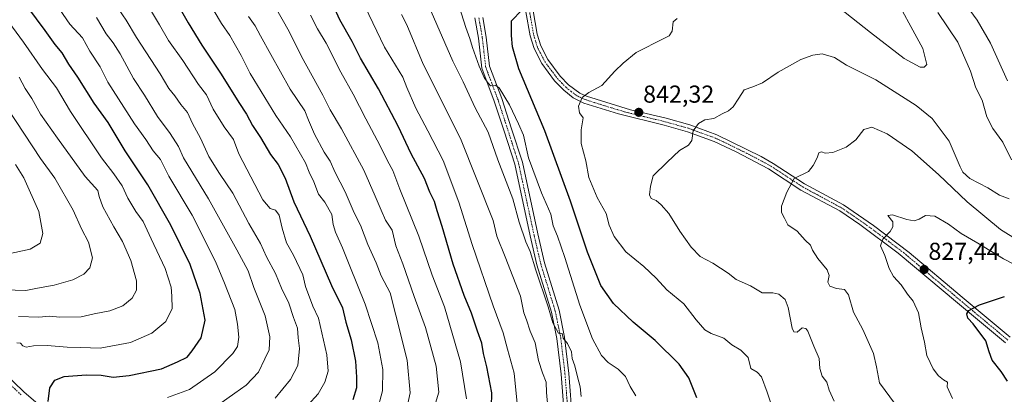
# Model space of a CAD drawing. Units: metres. Extents: x 552935 to 556379, y 4719381 to 4721721.
# Drawn here: x 555622 to 556025, y 4720623 to 4720776 of the extents above; entities that cross this region are included whole.
import ezdxf
from ezdxf.enums import TextEntityAlignment as Align

# ---------------------------------------------------------------- set-up
doc = ezdxf.new("R2010")
doc.units = ezdxf.units.M
doc.header["$MEASUREMENT"] = 0
doc.linetypes.add('TRAZO_Y_PUNTO', pattern=[1, 0.5, -0.25, 0, -0.25])
for name, color, linetype, lineweight in [('Camino', 19, 'Continuous', 0), ('Camino Cxs', 19, 'Continuous', 0), ('Camino eje', 39, 'TRAZO_Y_PUNTO', 13), ('Carátula', 7, 'Continuous', 5), ('Curva de nivel maestra', 36, 'Continuous', 30), ('Curva de nivel normal', 36, 'Continuous', 0), ('Pista no pavimentada', 254, 'Continuous', 13), ('Pista no pavimentada Cxs', 254, 'Continuous', 0), ('Pista pavimentada eje', 135, 'TRAZO_Y_PUNTO', 0), ('Punto de cota en terreno', 7, 'Continuous', 0), ('Rótulo de punto de cota en terreno', 19, 'Continuous', 0)]:
    doc.layers.add(name, color=color, linetype=linetype, lineweight=lineweight)
doc.styles.add('Arial', font='txt', dxfattribs={"height": 0.2})

# ---------------------------------------------------------------- blocks, each defined once
blk = doc.blocks.new('*U163')
at = {"layer": 'Curva de nivel normal', "color": 36, "linetype": 'Continuous', "lineweight": 0}
blk.add_polyline3d([(555701.46, 4720779.32, 895), (555704.46, 4720774.25, 895), (555707.89, 4720769.37, 895), (555712.5, 4720761.11, 895), (555716.32, 4720753.8, 895), (555726.79, 4720736.6, 895), (555732.81, 4720727.85, 895), (555738.92, 4720717.26, 895), (555740.42, 4720713.43, 895), (555742.39, 4720709.42, 895), (555744.31, 4720704.41, 895), (555746.83, 4720701.2, 895), (555749.69, 4720696.08, 895), (555750.22, 4720692.05, 895), (555751.18, 4720688.9, 895), (555754.11, 4720682.46, 895), (555757.02, 4720675.04, 895), (555763.4, 4720659.43, 895), (555768.61, 4720643.64, 895), (555770.64, 4720632.67, 895), (555770.52, 4720624, 895), (555768.09, 4720615.25, 895)], dxfattribs=at)
blk = doc.blocks.new('*U164')
at = {"layer": 'Curva de nivel normal', "color": 36, "linetype": 'Continuous', "lineweight": 0}
blk.add_polyline3d([(555662.46, 4720779.96, 910), (555665.4, 4720775.56, 910), (555669.73, 4720768.5, 910), (555679.35, 4720753.6, 910), (555682.98, 4720747.7, 910), (555685.42, 4720744.68, 910), (555687.81, 4720741.14, 910), (555690.56, 4720737.89, 910), (555692.63, 4720733.36, 910), (555695.86, 4720727.3, 910), (555699.38, 4720719.84, 910), (555703.67, 4720712.86, 910), (555709.19, 4720704.86, 910), (555715.64, 4720692.5, 910), (555720.52, 4720684.21, 910), (555722.94, 4720678.79, 910), (555726.6, 4720672.03, 910), (555729.15, 4720666.04, 910), (555732.16, 4720659.93, 910), (555734, 4720654.05, 910), (555735.66, 4720649.67, 910), (555735.96, 4720645.74, 910), (555736.43, 4720641.29, 910), (555735.72, 4720634.41, 910), (555732.83, 4720628.67, 910), (555726.5, 4720621, 910)], dxfattribs=at)
blk = doc.blocks.new('*U170')
at = {"layer": 'Curva de nivel normal', "color": 36, "linetype": 'Continuous', "lineweight": 0}
blk.add_polyline3d([(555621.4, 4720654.4, 935), (555629.66, 4720654.1, 935), (555634.07, 4720654.52, 935), (555638.3, 4720654.19, 935), (555646.96, 4720654.22, 935), (555652.38, 4720655.53, 935), (555658.83, 4720656.77, 935), (555664.15, 4720658.78, 935), (555667.95, 4720661.88, 935), (555669.75, 4720665.16, 935), (555669.64, 4720668.94, 935), (555667.43, 4720677.33, 935), (555664, 4720685.07, 935), (555660.36, 4720691.1, 935), (555655.94, 4720699.26, 935), (555654.45, 4720703.45, 935), (555653.85, 4720705.98, 935), (555648.65, 4720711.6, 935), (555637.34, 4720727.39, 935), (555630.42, 4720737.14, 935), (555626.86, 4720743.5, 935), (555624.04, 4720747.68, 935), (555621.57, 4720752.22, 935)], dxfattribs=at)
blk = doc.blocks.new('*U171')
at = {"layer": 'Curva de nivel normal', "color": 36, "linetype": 'Continuous', "lineweight": 0}
blk.add_polyline3d([(555620.61, 4720643.68, 930), (555622.18, 4720643.53, 930), (555623.09, 4720642.42, 930), (555624.56, 4720641.89, 930), (555627.56, 4720642.42, 930), (555633.14, 4720642.55, 930), (555641.33, 4720641.83, 930), (555646.86, 4720641.74, 930), (555654.78, 4720641.5, 930), (555667.19, 4720643.78, 930), (555676, 4720647.58, 930), (555681.73, 4720652.31, 930), (555684.24, 4720657.7, 930), (555684.17, 4720662.78, 930), (555683.9, 4720666.46, 930), (555681.39, 4720674.07, 930), (555675.66, 4720686.2, 930), (555672.39, 4720693.31, 930), (555669.41, 4720697.41, 930), (555666.1, 4720702.77, 930), (555663.8, 4720707.8, 930), (555660.45, 4720712.78, 930), (555655.32, 4720719.36, 930), (555642.61, 4720738.25, 930), (555636.86, 4720747.98, 930), (555631.25, 4720755.47, 930), (555623.34, 4720766.64, 930), (555617.37, 4720774.84, 930)], dxfattribs=at)
blk = doc.blocks.new('*U172')
at = {"layer": 'Curva de nivel normal', "color": 36, "linetype": 'Continuous', "lineweight": 0}
blk.add_polyline3d([(555739.87, 4720618.09, 905), (555744.12, 4720622.73, 905), (555746.89, 4720627.51, 905), (555748.14, 4720632.04, 905), (555747.7, 4720638.68, 905), (555744.19, 4720653.78, 905), (555741.98, 4720658.67, 905), (555738.98, 4720666.69, 905), (555737.89, 4720671.46, 905), (555734.04, 4720679.51, 905), (555731.19, 4720684.54, 905), (555729.32, 4720690.49, 905), (555728.19, 4720695.83, 905), (555726.59, 4720697.89, 905), (555724.4, 4720698.59, 905), (555721.41, 4720702.16, 905), (555711.67, 4720720.95, 905), (555709.48, 4720726.81, 905), (555705.66, 4720731.94, 905), (555701.14, 4720739.25, 905), (555698.36, 4720745.04, 905), (555695.07, 4720749.34, 905), (555688.64, 4720759.04, 905), (555682.85, 4720767.34, 905), (555679.09, 4720773.74, 905), (555675.36, 4720779.84, 905)], dxfattribs=at)
blk = doc.blocks.new('*U173')
at = {"layer": 'Curva de nivel normal', "color": 36, "linetype": 'Continuous', "lineweight": 0}
blk.add_polyline3d([(555715.6, 4720777.08, 890), (555718.32, 4720773.26, 890), (555720.45, 4720769.17, 890), (555724.77, 4720761.61, 890), (555732.68, 4720747.32, 890), (555738.67, 4720738.56, 890), (555740.21, 4720734.64, 890), (555742.66, 4720729, 890), (555746.6, 4720721.61, 890), (555748.96, 4720717.97, 890), (555751.1, 4720713.27, 890), (555755.22, 4720705.36, 890), (555758.91, 4720696.84, 890), (555761.5, 4720691.7, 890), (555764.51, 4720683.81, 890), (555767.87, 4720676.32, 890), (555769.86, 4720671.02, 890), (555773.61, 4720664.09, 890), (555775.93, 4720654.92, 890), (555780.62, 4720636.56, 890), (555781.86, 4720623.14, 890), (555780.45, 4720616.98, 890)], dxfattribs=at)
blk = doc.blocks.new('*U175')
at = {"layer": 'Curva de nivel normal', "color": 36, "linetype": 'Continuous', "lineweight": 0}
blk.add_polyline3d([(556003.91, 4720620.91, 830), (556001.75, 4720625.66, 830), (556001.87, 4720627.51, 830), (556000.28, 4720628.45, 830), (555998.16, 4720630.08, 830), (555996, 4720632.96, 830), (555994.86, 4720635.57, 830), (555993.46, 4720638.4, 830), (555992.46, 4720643.92, 830), (555991.1, 4720649.81, 830), (555989.97, 4720655.92, 830), (555987.9, 4720660.72, 830), (555985.57, 4720663.5, 830), (555982.92, 4720667.42, 830), (555979.82, 4720670.74, 830), (555977.97, 4720674.04, 830), (555976.18, 4720679.29, 830), (555974.5, 4720683.33, 830), (555975.39, 4720685.99, 830), (555978.48, 4720689.21, 830), (555979.55, 4720691.14, 830), (555979.45, 4720693.18, 830), (555977.46, 4720695.68, 830), (555979.43, 4720695.96, 830), (555985.26, 4720694.1, 830), (555988.26, 4720693.54, 830), (555990.34, 4720694.16, 830), (555992.89, 4720695.74, 830), (555996.75, 4720695.49, 830), (556002.35, 4720692.17, 830), (556007.45, 4720688.36, 830), (556014.31, 4720684.39, 830), (556024.79, 4720678.04, 830), (556044.7, 4720667.79, 830)], dxfattribs=at)
blk = doc.blocks.new('*U179')
at = {"layer": 'Curva de nivel normal', "color": 36, "linetype": 'Continuous', "lineweight": 0}
blk.add_polyline3d([(555804.86, 4720620.72, 880), (555802.38, 4720635.85, 880), (555795.92, 4720658.42, 880), (555790.8, 4720671.38, 880), (555785.34, 4720687.27, 880), (555777.55, 4720706.48, 880), (555774.67, 4720714.08, 880), (555772.48, 4720718.04, 880), (555769.48, 4720724.22, 880), (555763.6, 4720735.24, 880), (555758.49, 4720745.35, 880), (555753.36, 4720754.37, 880), (555747.45, 4720766.2, 880), (555743.84, 4720772.06, 880), (555740.97, 4720777.64, 880)], dxfattribs=at)
blk = doc.blocks.new('*U180')
at = {"layer": 'Curva de nivel normal', "color": 36, "linetype": 'Continuous', "lineweight": 0}
for points in [[(555930.56, 4720616.12, 845), (555928.05, 4720623.46, 845), (555925.65, 4720629.73, 845), (555923.93, 4720631.66, 845), (555921.36, 4720633.09, 845), (555920.26, 4720637.66, 845), (555917.29, 4720640.68, 845), (555913.6, 4720642.87, 845), (555910.25, 4720645.49, 845), (555905.12, 4720647.39, 845), (555902.56, 4720648.95, 845), (555898.99, 4720653.05, 845), (555893.86, 4720659.58, 845), (555886.96, 4720665.35, 845), (555882.58, 4720670.09, 845), (555877.55, 4720674.8, 845), (555870.14, 4720680.89, 845), (555865.31, 4720687.18, 845), (555863.29, 4720691.74, 845), (555862.07, 4720696.48, 845), (555858.39, 4720703.1, 845), (555855.01, 4720711.25, 845), (555853.7, 4720718.01, 845), (555851.87, 4720725.18, 845), (555851.78, 4720730.79, 845), (555852.6, 4720735.65, 845), (555851.2, 4720737.66, 845), (555850.72, 4720740.43, 845), (555852.29, 4720744.02, 845), (555854.96, 4720745.97, 845), (555860.26, 4720748.9, 845), (555865.64, 4720754.7, 845), (555869.06, 4720758.03, 845), (555874.4, 4720762.38, 845), (555885.76, 4720768.05, 845), (555887.83, 4720769.24, 845), (555889.07, 4720771.13, 845), (555889.51, 4720774.96, 845), (555891.13, 4720776.26, 845)], [(555945.12, 4720790.56, 845), (555970.37, 4720770.56, 845), (555984.13, 4720759.98, 845), (555990.71, 4720756.44, 845), (555992.37, 4720756.35, 845), (555993.39, 4720757.44, 845), (555991.75, 4720764.07, 845), (555978.52, 4720788.4, 845)]]:
    blk.add_polyline3d(points, dxfattribs=at)
blk = doc.blocks.new('*U184')
at = {"layer": 'Curva de nivel normal', "color": 36, "linetype": 'Continuous', "lineweight": 0}
for points in [[(555980.62, 4720618.39, 835), (555974.06, 4720627.22, 835), (555972.77, 4720633.81, 835), (555971.61, 4720639.22, 835), (555967.21, 4720649.1, 835), (555963.45, 4720656.25, 835), (555961.31, 4720663.21, 835), (555959.76, 4720665.44, 835), (555956.5, 4720665.89, 835), (555953.72, 4720666.79, 835), (555952.91, 4720668.41, 835), (555953.43, 4720671.24, 835), (555952.58, 4720673.55, 835), (555948.8, 4720678.1, 835), (555946.63, 4720681.52, 835), (555945.8, 4720683.6, 835), (555943.64, 4720685.69, 835), (555940.26, 4720689.25, 835), (555936.57, 4720691.84, 835), (555935.14, 4720694.59, 835), (555933.85, 4720696.91, 835), (555933.85, 4720699.51, 835), (555936.07, 4720705.24, 835), (555939.12, 4720710.91, 835), (555944.95, 4720713.65, 835), (555946.88, 4720716.16, 835), (555948.46, 4720719.36, 835), (555949.26, 4720721.37, 835), (555950.31, 4720721.75, 835), (555951.86, 4720721.18, 835), (555954.96, 4720721.43, 835), (555960.46, 4720723.63, 835), (555964.31, 4720726.67, 835), (555967.59, 4720730.85, 835), (555970.87, 4720731.8, 835), (555977.22, 4720729.05, 835), (555987.32, 4720722.21, 835), (555998.23, 4720712.5, 835), (556009.91, 4720701.31, 835), (556023.69, 4720689.97, 835), (556030.84, 4720685.44, 835)], [(556026.43, 4720750.74, 835), (556019.5, 4720766.22, 835), (556014, 4720775.55, 835), (556008.02, 4720783.8, 835)]]:
    blk.add_polyline3d(points, dxfattribs=at)
blk = doc.blocks.new('*U185')
at = {"layer": 'Curva de nivel normal', "color": 36, "linetype": 'Continuous', "lineweight": 0}
blk.add_polyline3d([(555825.74, 4720617.5, 870), (555824.45, 4720631.26, 870), (555821.66, 4720641.05, 870), (555819.86, 4720647.73, 870), (555815.76, 4720658.79, 870), (555807.19, 4720683.83, 870), (555801.76, 4720701.23, 870), (555795.27, 4720718.24, 870), (555789.01, 4720730.3, 870), (555784.08, 4720739.58, 870), (555780.45, 4720748.02, 870), (555778.77, 4720752.26, 870), (555771.24, 4720764.57, 870), (555755.34, 4720798.01, 870)], dxfattribs=at)
blk = doc.blocks.new('*U186')
at = {"layer": 'Curva de nivel normal', "color": 36, "linetype": 'Continuous', "lineweight": 0}
blk.add_polyline3d([(555726.52, 4720781.09, 885), (555732.28, 4720771, 885), (555737.31, 4720760.68, 885), (555746.08, 4720744.88, 885), (555748.98, 4720738.98, 885), (555753.7, 4720731.09, 885), (555762.85, 4720714.26, 885), (555767.43, 4720703.56, 885), (555769.97, 4720697.86, 885), (555771.68, 4720693.77, 885), (555774.44, 4720689.65, 885), (555775.91, 4720683.27, 885), (555778.74, 4720675.88, 885), (555783.5, 4720662.61, 885), (555788.09, 4720649.9, 885), (555792.41, 4720634.11, 885), (555793.49, 4720623.46, 885), (555790.57, 4720613.51, 885)], dxfattribs=at)
blk = doc.blocks.new('*U195')
at = {"layer": 'Curva de nivel normal', "color": 36, "linetype": 'Continuous', "lineweight": 0}
blk.add_polyline3d([(555620.09, 4720716.6, 945), (555623.53, 4720711.13, 945), (555629.64, 4720697.35, 945), (555631.35, 4720688.41, 945), (555630.23, 4720684.44, 945), (555626.17, 4720681.91, 945), (555616.65, 4720679.88, 945)], dxfattribs=at)
blk = doc.blocks.new('*U205')
at = {"layer": 'Curva de nivel normal', "color": 36, "linetype": 'Continuous', "lineweight": 0}
blk.add_polyline3d([(555838.13, 4720617.53, 865), (555837.65, 4720623.3, 865), (555837.53, 4720627.6, 865), (555835.96, 4720631.4, 865), (555834.41, 4720636.46, 865), (555832.98, 4720643.69, 865), (555830.95, 4720648.48, 865), (555829.41, 4720653.07, 865), (555828.41, 4720655.94, 865), (555826.96, 4720662.66, 865), (555820.71, 4720678.82, 865), (555817.32, 4720687.29, 865), (555815.86, 4720693.66, 865), (555802.47, 4720727.2, 865), (555787.11, 4720757.65, 865), (555780.41, 4720773.75, 865), (555778.24, 4720777.97, 865)], dxfattribs=at)
blk = doc.blocks.new('*U207')
at = {"layer": 'Curva de nivel normal', "color": 36, "linetype": 'Continuous', "lineweight": 0}
blk.add_polyline3d([(555874.22, 4720622.03, 855), (555871.92, 4720625.74, 855), (555870.06, 4720629.86, 855), (555867.06, 4720632.87, 855), (555862.84, 4720635.63, 855), (555860.12, 4720638.52, 855), (555856.55, 4720645.26, 855), (555851.31, 4720659.02, 855), (555845.16, 4720678.56, 855), (555842.14, 4720687.28, 855), (555840.38, 4720691.49, 855), (555839.36, 4720696.24, 855), (555835.56, 4720704.97, 855), (555830.23, 4720719.26, 855), (555828.18, 4720728.54, 855), (555826.21, 4720733.24, 855), (555822.44, 4720740.96, 855), (555818.3, 4720747.99, 855), (555816.61, 4720749.05, 855), (555814.64, 4720748.68, 855), (555813.32, 4720750.33, 855), (555812.11, 4720752.15, 855), (555810.02, 4720756.75, 855), (555807.27, 4720764.38, 855), (555806.28, 4720768.16, 855), (555804.59, 4720772.66, 855), (555801.91, 4720781.18, 855)], dxfattribs=at)
blk = doc.blocks.new('*U208')
at = {"layer": 'Curva de nivel normal', "color": 36, "linetype": 'Continuous', "lineweight": 0}
blk.add_polyline3d([(555653.35, 4720776.72, 915), (555657.31, 4720769.94, 915), (555660.18, 4720766.37, 915), (555662.99, 4720761.78, 915), (555668.4, 4720751.72, 915), (555672.94, 4720744.92, 915), (555678.26, 4720736.25, 915), (555683.48, 4720729.3, 915), (555686.9, 4720723.89, 915), (555688.88, 4720719.29, 915), (555699.18, 4720702.52, 915), (555710.73, 4720681.74, 915), (555715.48, 4720673.06, 915), (555717.76, 4720666.25, 915), (555722.38, 4720654.67, 915), (555724.34, 4720646.1, 915), (555724.04, 4720640.72, 915), (555722.31, 4720637.04, 915), (555719.62, 4720631.66, 915), (555714.68, 4720626.34, 915), (555709.95, 4720623.02, 915), (555702.5, 4720617.72, 915)], dxfattribs=at)
blk = doc.blocks.new('*U212')
at = {"layer": 'Curva de nivel normal', "color": 36, "linetype": 'Continuous', "lineweight": 0}
blk.add_polyline3d([(555613.42, 4720744.49, 940), (555630.43, 4720719.05, 940), (555636.2, 4720711.02, 940), (555643.75, 4720697.95, 940), (555647.22, 4720690.28, 940), (555649.96, 4720684.81, 940), (555651.72, 4720678.38, 940), (555650.6, 4720674.25, 940), (555648.1, 4720671.7, 940), (555643.56, 4720669.47, 940), (555635.92, 4720667.24, 940), (555629.18, 4720666.02, 940), (555624.41, 4720665.03, 940), (555615.67, 4720665.28, 940)], dxfattribs=at)
blk = doc.blocks.new('*U220')
at = {"layer": 'Curva de nivel normal', "color": 36, "linetype": 'Continuous', "lineweight": 0}
blk.add_polyline3d([(555851.79, 4720621.67, 860), (555851.47, 4720625.66, 860), (555850.32, 4720629.79, 860), (555849.24, 4720634.28, 860), (555848.14, 4720637.2, 860), (555847.84, 4720639.95, 860), (555846.24, 4720643.39, 860), (555844.53, 4720645.6, 860), (555844.13, 4720647.39, 860), (555842.59, 4720647.56, 860), (555840.19, 4720651.82, 860), (555838.28, 4720658.3, 860), (555833.3, 4720673.38, 860), (555830.98, 4720681, 860), (555829.17, 4720684.95, 860), (555826.44, 4720692.95, 860), (555823.88, 4720702.58, 860), (555817.76, 4720718.45, 860), (555813.79, 4720729.81, 860), (555808.45, 4720739.8, 860), (555803.47, 4720750.43, 860), (555799.24, 4720758.85, 860), (555789.46, 4720781.31, 860)], dxfattribs=at)
blk = doc.blocks.new('*U221')
at = {"layer": 'Curva de nivel normal', "color": 36, "linetype": 'Continuous', "lineweight": 0}
blk.add_polyline3d([(555636.6, 4720782.26, 920), (555642.4, 4720773.99, 920), (555647.57, 4720768.31, 920), (555650.55, 4720762.97, 920), (555654.83, 4720756.48, 920), (555657.89, 4720750.21, 920), (555668.9, 4720733.22, 920), (555673.51, 4720726.83, 920), (555676.54, 4720722.2, 920), (555679.5, 4720718.64, 920), (555682.99, 4720711.78, 920), (555692.43, 4720695.82, 920), (555702.11, 4720676.87, 920), (555705.74, 4720668, 920), (555709.95, 4720657.34, 920), (555711.07, 4720651.34, 920), (555711.55, 4720646, 920), (555711.1, 4720642.14, 920), (555709.12, 4720639.23, 920), (555701.79, 4720631.81, 920), (555691.47, 4720624.6, 920), (555682.36, 4720621.24, 920)], dxfattribs=at)
blk = doc.blocks.new('*U223')
at = {"layer": 'Curva de nivel normal', "color": 36, "linetype": 'Continuous', "lineweight": 0}
for points in [[(555955.43, 4720619.83, 840), (555953.44, 4720624.3, 840), (555952.53, 4720627.52, 840), (555950.59, 4720629.99, 840), (555949.68, 4720633.11, 840), (555949.3, 4720637.22, 840), (555947.16, 4720642.26, 840), (555944.7, 4720648.44, 840), (555943.9, 4720649.5, 840), (555942.34, 4720649.74, 840), (555940.27, 4720647.97, 840), (555938.95, 4720648.19, 840), (555938.3, 4720649.64, 840), (555936.65, 4720658.04, 840), (555935.36, 4720661.42, 840), (555932.83, 4720663.56, 840), (555930.38, 4720664.12, 840), (555926.04, 4720664.1, 840), (555921.26, 4720666.98, 840), (555915.28, 4720669.5, 840), (555912.07, 4720672.13, 840), (555905.76, 4720676.19, 840), (555900.56, 4720678.99, 840), (555896.86, 4720682.73, 840), (555892.28, 4720689.27, 840), (555887.78, 4720696.59, 840), (555884.58, 4720700.03, 840), (555882.55, 4720701.82, 840), (555880.57, 4720702.64, 840), (555879.85, 4720704.14, 840), (555880.24, 4720707.66, 840), (555881.32, 4720711.99, 840), (555887.07, 4720717.51, 840), (555892.16, 4720722.23, 840), (555895.8, 4720724.45, 840), (555897.19, 4720726.32, 840), (555897.78, 4720730.37, 840), (555899.86, 4720733.4, 840), (555902.55, 4720734.77, 840), (555906.2, 4720735.32, 840), (555909.62, 4720737.32, 840), (555912.15, 4720738.56, 840), (555914.16, 4720740.13, 840), (555916.5, 4720743.65, 840), (555918.6, 4720747.07, 840), (555922.22, 4720748.33, 840), (555926.15, 4720749.98, 840), (555932.57, 4720754.28, 840), (555941.88, 4720759.5, 840), (555946.68, 4720761.32, 840), (555950.58, 4720761.8, 840), (555955.68, 4720760.29, 840), (555960.6, 4720757.22, 840), (555972.6, 4720751.22, 840), (555989.01, 4720740.74, 840), (555995.6, 4720735.32, 840), (555998.54, 4720731.6, 840), (556002.56, 4720726.08, 840), (556007.06, 4720715.6, 840), (556008.19, 4720713.39, 840), (556011.01, 4720710.86, 840), (556018.5, 4720707.03, 840), (556023.27, 4720703.98, 840), (556027.17, 4720702.51, 840)], [(556028.1, 4720718.43, 840), (556024.63, 4720725.72, 840), (556020.51, 4720731.24, 840), (556018, 4720736.06, 840), (556016.06, 4720742.93, 840), (556013.58, 4720747.98, 840), (556011.4, 4720754.78, 840), (556006.15, 4720766.57, 840), (555998.01, 4720778.73, 840)]]:
    blk.add_polyline3d(points, dxfattribs=at)
blk = doc.blocks.new('*U229')
at = {"layer": 'Curva de nivel maestra', "color": 36, "linetype": 'Continuous', "lineweight": 30}
blk.add_polyline3d([(555687.58, 4720780.24, 900), (555690.79, 4720774.48, 900), (555696.47, 4720765.31, 900), (555704.33, 4720753.52, 900), (555711.6, 4720741.89, 900), (555714.8, 4720737.14, 900), (555717.17, 4720732.54, 900), (555720.52, 4720727.58, 900), (555724.59, 4720720.66, 900), (555727.66, 4720716.57, 900), (555730.56, 4720711.03, 900), (555734.2, 4720701.36, 900), (555740.9, 4720687.33, 900), (555749.59, 4720667.05, 900), (555754.03, 4720658, 900), (555755.44, 4720652.13, 900), (555757.68, 4720644.8, 900), (555759.38, 4720636.15, 900), (555759.8, 4720629.58, 900), (555759.84, 4720625.23, 900), (555758.27, 4720620.39, 900)], dxfattribs=at)
blk = doc.blocks.new('*U233')
at = {"layer": 'Curva de nivel maestra', "color": 36, "linetype": 'Continuous', "lineweight": 30}
blk.add_polyline3d([(555899.26, 4720621.1, 850), (555895.9, 4720629.32, 850), (555892, 4720634.86, 850), (555882.17, 4720644.59, 850), (555873.16, 4720652.11, 850), (555865.11, 4720659.78, 850), (555859.92, 4720667.11, 850), (555854.39, 4720680.67, 850), (555847.51, 4720701.51, 850), (555836.98, 4720730.34, 850), (555826.36, 4720755.72, 850), (555823.65, 4720764.66, 850), (555823.32, 4720769.38, 850), (555823.28, 4720775.33, 850), (555827.57, 4720779.7, 850)], dxfattribs=at)
blk = doc.blocks.new('*U234')
at = {"layer": 'Curva de nivel maestra', "color": 36, "linetype": 'Continuous', "lineweight": 30}
blk.add_polyline3d([(555815.09, 4720617.52, 875), (555815.26, 4720623.18, 875), (555813.25, 4720633.8, 875), (555811.86, 4720639.24, 875), (555811.17, 4720643.56, 875), (555809.32, 4720648.46, 875), (555806.95, 4720655.81, 875), (555803.96, 4720663, 875), (555799.44, 4720675.8, 875), (555794.92, 4720691.19, 875), (555792.85, 4720697.64, 875), (555791.82, 4720701.45, 875), (555789.89, 4720705.21, 875), (555787.6, 4720710.8, 875), (555782.26, 4720720.9, 875), (555776.91, 4720732.26, 875), (555768.8, 4720747.46, 875), (555761.5, 4720760.1, 875), (555758, 4720766.9, 875), (555753.01, 4720775.7, 875), (555748.98, 4720784.64, 875)], dxfattribs=at)
blk = doc.blocks.new('*U235')
at = {"layer": 'Curva de nivel maestra', "color": 36, "linetype": 'Continuous', "lineweight": 30}
blk.add_polyline3d([(555633.55, 4720619.67, 925), (555634.19, 4720625.18, 925), (555636.23, 4720628.38, 925), (555640, 4720629.81, 925), (555649.14, 4720630.6, 925), (555655.23, 4720630.36, 925), (555660.14, 4720629.56, 925), (555666.66, 4720630.24, 925), (555679.99, 4720632.99, 925), (555686.44, 4720635.81, 925), (555690.39, 4720637.73, 925), (555692.46, 4720640.34, 925), (555696.14, 4720645.67, 925), (555697.85, 4720652.9, 925), (555695.72, 4720663.77, 925), (555691.62, 4720675.66, 925), (555683.69, 4720691.75, 925), (555674.32, 4720708.22, 925), (555665.04, 4720722.12, 925), (555658.13, 4720733.79, 925), (555652.4, 4720741.72, 925), (555645.61, 4720752.26, 925), (555641.92, 4720757.57, 925), (555639.22, 4720762.23, 925), (555636.35, 4720765.66, 925), (555632.25, 4720771.36, 925), (555621.6, 4720785.76, 925)], dxfattribs=at)
blk = doc.blocks.new('*U236')
at = {"layer": 'Curva de nivel maestra', "color": 36, "linetype": 'Continuous', "lineweight": 30}
blk.add_polyline3d([(556026.53, 4720627.95, 825), (556023.87, 4720631.96, 825), (556020.25, 4720636.57, 825), (556018.98, 4720639.9, 825), (556017.64, 4720644.52, 825), (556012.43, 4720651.4, 825), (556010.28, 4720653.78, 825), (556009.87, 4720655.49, 825), (556010.67, 4720656.86, 825), (556015.01, 4720659.21, 825), (556025.2, 4720662.62, 825)], dxfattribs=at)
blk = doc.blocks.new('5PATER')
at = {"layer": 'Carátula', "linetype": 'Continuous', "lineweight": 5}
h = blk.add_hatch(color=250, dxfattribs=at)
edge = h.paths.add_edge_path()
edge.add_ellipse((0, 0.01), major_axis=(-1.33, -1.34), ratio=0.999422, start_angle=0, end_angle=360)

msp = doc.modelspace()

# ---------------------------------------------------------------- linework, layer by layer
at = {"layer": 'Camino', "color": 19, "linetype": 'Continuous', "lineweight": 0}
for points in [[(555872.24, 4720512.16, 870.25), (555864.65, 4720522.58, 869.82), (555860.66, 4720529.8, 869.36), (555857.84, 4720537.89, 869.03), (555855, 4720544.73, 868.89), (555848.62, 4720557.41, 867.5), (555844.19, 4720566.05, 866.35), (555841.85, 4720570.64, 865.72), (555839.96, 4720577.14, 865.64), (555844.31, 4720594.24, 864.64), (555845.27, 4720603.89, 863.45), (555845.12, 4720611.28, 862.91), (555843.61, 4720630.8, 861.74), (555841.87, 4720645.48, 860.3), (555839.65, 4720656.23, 860.31), (555833.7, 4720675.56, 859.78), (555830.95, 4720687.45, 858.96), (555824.62, 4720716.68, 857.29), (555820.27, 4720730.2, 856.9), (555816.26, 4720742.45, 855.58), (555811.14, 4720756.03, 854.64), (555809.75, 4720768.18, 853.86), (555808.31, 4720776.49, 853.13)], [(555811.55, 4720776.72, 852.69), (555812.95, 4720768.64, 852.76), (555814.31, 4720756.8, 853.94), (555819.31, 4720743.52, 854.73), (555823.35, 4720731.2, 855.87), (555827.75, 4720717.52, 856.05), (555834.11, 4720688.16, 858.18), (555836.83, 4720676.4, 858.76), (555842.79, 4720657.04, 858.98), (555845.07, 4720646, 859.65), (555846.83, 4720631.12, 860.48), (555848.35, 4720611.44, 861.99), (555848.51, 4720603.76, 862.99), (555847.51, 4720593.68, 863.79), (555843.31, 4720577.2, 864.74), (555844.87, 4720571.84, 865.32), (555847.07, 4720567.52, 865.85), (555851.51, 4720558.88, 867.01), (555857.95, 4720546.08, 868.31), (555860.87, 4720539.04, 869.05), (555863.63, 4720531.12, 868.84), (555867.39, 4720524.32, 869.24), (555874.67, 4720514.32, 869.86), (555878.94, 4720509.54, 869.84)], [(555610.5, 4720636, 932.26), (555623.7, 4720623.52, 927.81), (555634.06, 4720614.56, 924.42)]]:
    msp.add_polyline3d(points, dxfattribs=at)
at = {"layer": 'Camino Cxs', "color": 19, "linetype": 'Continuous', "lineweight": 0}
for points in [[(555845.12, 4720611.28, 862.91), (555843.61, 4720630.8, 861.74), (555841.87, 4720645.48, 860.3), (555839.65, 4720656.23, 860.31), (555833.7, 4720675.56, 859.78), (555830.95, 4720687.45, 858.96), (555824.62, 4720716.68, 857.29), (555820.27, 4720730.2, 856.9), (555816.26, 4720742.45, 855.58), (555811.14, 4720756.03, 854.64), (555809.75, 4720768.18, 853.86), (555808.31, 4720776.49, 853.13)], [(555811.55, 4720776.72, 852.69), (555812.95, 4720768.64, 852.76), (555814.31, 4720756.8, 853.94), (555819.31, 4720743.52, 854.73), (555823.35, 4720731.2, 855.87), (555827.75, 4720717.52, 856.05), (555834.11, 4720688.16, 858.18), (555836.83, 4720676.4, 858.76), (555842.79, 4720657.04, 858.98), (555845.07, 4720646, 859.65), (555846.83, 4720631.12, 860.48), (555848.35, 4720611.44, 861.99)], [(555610.5, 4720636, 932.26), (555623.7, 4720623.52, 927.81), (555634.06, 4720614.56, 924.42)]]:
    msp.add_polyline3d(points, dxfattribs=at)
at = {"layer": 'Camino eje', "color": 39, "linetype": 'TRAZO_Y_PUNTO', "lineweight": 13}
for points in [[(555809.93, 4720776.61, 852.91), (555811.35, 4720768.41, 853.29), (555812.03, 4720762.49, 853.55), (555812.73, 4720756.42, 854.23), (555815.29, 4720749.63, 855.07), (555817.79, 4720742.99, 855.11), (555819.81, 4720736.83, 856.22), (555821.81, 4720730.7, 856.25), (555826.19, 4720717.1, 856.73), (555832.53, 4720687.81, 858.5), (555835.27, 4720675.98, 859.26), (555841.22, 4720656.64, 859.65), (555843.47, 4720645.74, 859.97), (555845.22, 4720630.96, 861.09), (555846.74, 4720611.36, 862.37)], [(555609.31, 4720634.75, 932.52), (555622.54, 4720622.24, 928.02)]]:
    msp.add_polyline3d(points, dxfattribs=at)
at = {"layer": 'Pista no pavimentada', "color": 254, "linetype": 'Continuous', "lineweight": 13}
for points in [[(556025.72, 4720643.59, 822.94), (556005.97, 4720660.05, 825.57), (555981.77, 4720680.33, 828.83), (555966, 4720691.99, 831.17), (555957.76, 4720697.56, 832.17), (555941.88, 4720706.1, 834.25), (555928.56, 4720714.78, 836.06), (555915.3, 4720721.74, 837.6), (555906.3, 4720725.97, 838.74), (555895.44, 4720729.95, 840.15), (555885.88, 4720732.63, 841.18), (555867.16, 4720737.23, 843.01), (555852.99, 4720741.71, 844.7), (555848.63, 4720743.84, 845.25), (555844.74, 4720746.94, 845.94), (555840.94, 4720750.8, 846.55), (555835.67, 4720757.9, 847.39), (555832.56, 4720763.96, 848.11), (555830.95, 4720769.15, 848.69), (555829.23, 4720778.98, 849.78)], [(555832.15, 4720779.44, 849.81), (555833.83, 4720769.84, 848.74), (555835.3, 4720765.08, 848.14), (555838.19, 4720759.46, 847.32), (555843.19, 4720752.73, 846.41), (555846.69, 4720749.16, 845.78), (555851.24, 4720745.73, 845.14), (555854.03, 4720744.48, 844.79), (555872.11, 4720738.96, 842.62), (555886.62, 4720735.48, 841.34), (555896.35, 4720732.76, 840.17), (555907.47, 4720728.69, 838.74), (555925.57, 4720719.8, 836.68), (555930.55, 4720717.04, 836), (555943.39, 4720708.64, 834.25), (555959.31, 4720700.08, 832.21), (555971.58, 4720691.6, 830.72), (555986.23, 4720680.52, 828.45), (556007.87, 4720662.32, 825.56), (556027.55, 4720645.92, 822.89)]]:
    msp.add_polyline3d(points, dxfattribs=at)
at = {"layer": 'Pista no pavimentada Cxs', "color": 254, "linetype": 'Continuous', "lineweight": 0}
for points in [[(556025.72, 4720643.59, 822.94), (556005.97, 4720660.05, 825.57), (555981.77, 4720680.33, 828.83), (555966, 4720691.99, 831.17), (555957.76, 4720697.56, 832.17), (555941.88, 4720706.1, 834.25), (555928.56, 4720714.78, 836.06), (555915.3, 4720721.74, 837.6), (555906.3, 4720725.97, 838.74), (555895.44, 4720729.95, 840.15), (555885.88, 4720732.63, 841.18), (555867.16, 4720737.23, 843.01), (555852.99, 4720741.71, 844.7), (555848.63, 4720743.84, 845.25), (555844.74, 4720746.94, 845.94), (555840.94, 4720750.8, 846.55), (555835.67, 4720757.9, 847.39), (555832.56, 4720763.96, 848.11), (555830.95, 4720769.15, 848.69), (555829.23, 4720778.98, 849.78)], [(555832.15, 4720779.44, 849.81), (555833.83, 4720769.84, 848.74), (555835.3, 4720765.08, 848.14), (555838.19, 4720759.46, 847.32), (555843.19, 4720752.73, 846.41), (555846.69, 4720749.16, 845.78), (555851.24, 4720745.73, 845.14), (555854.03, 4720744.48, 844.79), (555872.11, 4720738.96, 842.62), (555886.62, 4720735.48, 841.34), (555896.35, 4720732.76, 840.17), (555907.47, 4720728.69, 838.74), (555925.57, 4720719.8, 836.68), (555930.55, 4720717.04, 836), (555943.39, 4720708.64, 834.25), (555959.31, 4720700.08, 832.21), (555971.58, 4720691.6, 830.72), (555986.23, 4720680.52, 828.45), (556007.87, 4720662.32, 825.56), (556027.55, 4720645.92, 822.89)]]:
    msp.add_polyline3d(points, dxfattribs=at)
at = {"layer": 'Pista pavimentada eje', "color": 135, "linetype": 'TRAZO_Y_PUNTO', "lineweight": 0}
msp.add_polyline3d([(555830.69, 4720779.21, 849.78), (555832.39, 4720769.5, 848.69), (555833.13, 4720767.12, 848.43), (555833.93, 4720764.52, 848.12), (555835.49, 4720761.49, 847.72), (555836.93, 4720758.68, 847.3), (555842.07, 4720751.77, 846.44), (555843.82, 4720749.98, 846.16), (555845.72, 4720748.05, 845.81), (555847.66, 4720746.5, 845.52), (555849.94, 4720744.79, 845.18), (555852.12, 4720743.72, 844.86), (555853.51, 4720743.1, 844.7), (555860.6, 4720740.86, 843.88), (555869.64, 4720738.1, 842.75), (555879, 4720735.8, 841.93), (555886.25, 4720734.06, 841.22), (555891.03, 4720732.72, 840.68), (555895.9, 4720731.36, 840.16), (555901.33, 4720729.37, 839.46), (555906.89, 4720727.33, 838.72), (555911.39, 4720725.22, 838.16), (555920.44, 4720720.77, 837.04), (555927.07, 4720717.29, 836.29), (555929.56, 4720715.91, 836.02), (555936.22, 4720711.57, 835.09), (555942.64, 4720707.37, 834.23), (555958.54, 4720698.82, 832.19), (555962.66, 4720696.04, 831.74), (555968.79, 4720691.8, 830.94), (555976.68, 4720685.97, 829.78), (555984, 4720680.43, 828.64), (555996.1, 4720670.29, 826.97), (556006.92, 4720661.19, 825.52), (556026.64, 4720644.76, 822.85)], dxfattribs=at)

# ---------------------------------------------------------------- block references
at = {"layer": 'Curva de nivel maestra', "color": 36, "linetype": 'Continuous', "lineweight": 30}
for name in ['*U235', '*U229', '*U234', '*U233', '*U236']:
    msp.add_blockref(name, (0, 0), dxfattribs=at)
at = {"layer": 'Curva de nivel normal', "color": 36, "linetype": 'Continuous', "lineweight": 0}
for name in ['*U195', '*U212', '*U170', '*U171', '*U221', '*U208', '*U164', '*U172', '*U163', '*U173', '*U186', '*U179', '*U185', '*U205', '*U220', '*U207', '*U180', '*U223', '*U184', '*U175']:
    msp.add_blockref(name, (0, 0), dxfattribs=at)
at = {"layer": 'Punto de cota en terreno', "linetype": 'Continuous', "lineweight": 0}
for p in [(555875.46, 4720737.9, 842.32), (555992.33, 4720673.63, 827.44)]:
    msp.add_blockref('5PATER', p, dxfattribs=at)

# ---------------------------------------------------------------- texts
at = {"layer": 'Rótulo de punto de cota en terreno', "color": 19, "linetype": 'Continuous', "lineweight": 0, "style": 'Arial'}
for s, p in [('842,32', (555877.22, 4720739.66)), ('827,44', (555994.09, 4720675.39))]:
    msp.add_text(s, height=7, dxfattribs=at).set_placement(p, align=Align.BOTTOM_LEFT)

doc.saveas('drawing.dxf')
